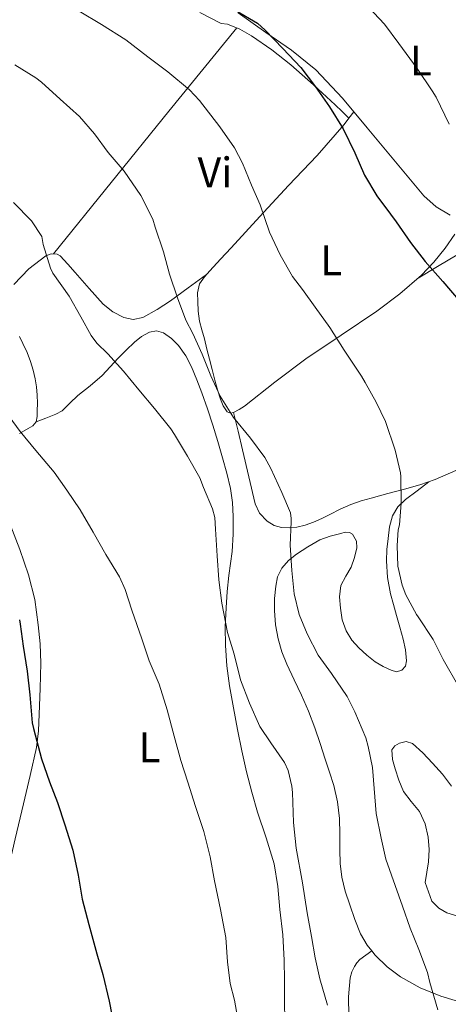
# Model space of a CAD drawing. Units: metres. Extents: x 539317 to 546186, y 4710039 to 4714707.
# Drawn here: x 544881 to 544981, y 4713305 to 4713536 of the extents above; entities that cross this region are included whole.
import ezdxf
from ezdxf.enums import TextEntityAlignment as Align

# ---------------------------------------------------------------- set-up
doc = ezdxf.new("R2010")
doc.units = ezdxf.units.M
doc.header["$MEASUREMENT"] = 0
for name, color, linetype, lineweight in [('Nivel 36', 7, 'Continuous', 0), ('Nivel 37', 7, 'Continuous', 0), ('Nivel 4', 7, 'Continuous', 0), ('Nivel 5', 7, 'Continuous', 0)]:
    doc.layers.add(name, color=color, linetype=linetype, lineweight=lineweight)
doc.styles.add('Style-Arial Narrow', font='txt')

msp = doc.modelspace()

# ---------------------------------------------------------------- linework, layer by layer
at = {"layer": 'Nivel 36', "color": 92, "linetype": 'Continuous', "lineweight": 0, "extrusion": (0.7185328767662433, -0.6498773399760064, 0.2477295864278968), "elevation": -2671494.510618576, "flags": 128}
msp.add_lwpolyline([(3861328.191958129, 683821.9456270565), (3861315.608697888, 683819.4989641905), (3861303.045561239, 683816.9499065373), (3861281.575422309, 683812.088812903), (3861260.145530555, 683807.0616828641)], dxfattribs=at)
at = {"layer": 'Nivel 36', "color": 92, "linetype": 'Continuous', "lineweight": 0}
for points in [[(544922.870000001, 4713537.27, 697.3000000000001), (544927.8599999994, 4713534.76, 697.66), (544929.3000000007, 4713534.6, 698.23), (544932.1799999997, 4713533.42, 698.52), (544934.9800000004, 4713531.869999999, 698.74), (544939.7399999984, 4713528.58, 699.08), (544944.1799999997, 4713525.02, 699.4), (544949.4499999993, 4713520.4, 699.5600000000001), (544954.5799999982, 4713515.67, 699.9300000000001), (544956.1799999997, 4713514.130000001, 700.1800000000001), (544957.7800000012, 4713512.58, 700.4300000000001)], [(544981.5300000012, 4713489.84, 701.77), (544978.2199999988, 4713491.82, 701.96), (544975.3599999994, 4713494.390000001, 702.12), (544968.6700000018, 4713502.35, 701.49), (544962.0700000003, 4713510.279999999, 700.98), (544956.25, 4713517.24, 700.77), (544950.0500000007, 4713523.9, 700.5500000000001), (544944.3299999982, 4713528.460000001, 700.35), (544938.3200000003, 4713532.619999999, 700.15), (544931.8500000015, 4713537.25, 700.0600000000001)], [(544982.5799999982, 4713485.359999999, 701.77), (544980.2899999991, 4713482.140000001, 701.1), (544977.6900000013, 4713478.83, 700.12), (544974.7899999991, 4713475.800000001, 699.13), (544969.6900000013, 4713471.4, 697.98), (544964.2800000012, 4713467.35, 696.89), (544955.9499999993, 4713461.76, 695.3000000000001), (544947.6400000006, 4713456.17, 693.72), (544940.4499999993, 4713450.699999999, 692.25), (544933.3000000007, 4713445.130000001, 690.78), (544932.0500000007, 4713444.33, 690.59), (544930.75, 4713443.640000001, 690.46), (544930, 4713443.5, 690.39), (544929.2800000012, 4713443.800000001, 690.36), (544928.2899999991, 4713445.210000001, 690.4), (544927.6999999993, 4713446.75, 690.46), (544927, 4713448.970000001, 690.5), (544926.3500000015, 4713451.210000001, 690.5500000000001), (544925.7199999988, 4713453.66, 690.59), (544925.0899999999, 4713456.109999999, 690.65), (544924.5, 4713458.49, 690.8100000000001), (544923.9100000001, 4713460.869999999, 691.02), (544923.3200000003, 4713462.949999999, 691.17), (544922.7399999984, 4713465.050000001, 691.32), (544922.4299999997, 4713467.32, 691.46), (544922.370000001, 4713469.6, 691.59), (544922.3200000003, 4713471.68, 691.72), (544922.8000000007, 4713473.76, 691.9300000000001), (544923.8999999985, 4713475.4, 692.23), (544925.1900000013, 4713476.810000001, 692.5500000000001), (544927.6600000001, 4713479.52, 693.12), (544930.1499999985, 4713482.220000001, 693.67), (544936.879999999, 4713489.49, 694.99), (544943.620000001, 4713496.76, 696.3100000000001), (544950.3399999999, 4713503.779999999, 697.95), (544956.629999999, 4713511.050000001, 699.98), (544957.7600000016, 4713512.560000001, 700.42), (544958.8999999985, 4713514.07, 700.87)], [(544924.370000001, 4713475.92, 692.35), (544920.1499999985, 4713472.84, 690.86), (544915.9400000013, 4713469.77, 689.37), (544912.8099999987, 4713467.73, 688.83), (544909.4600000009, 4713465.9, 688.46), (544907.25, 4713465.42, 687.9), (544905.0100000016, 4713465.9, 687.4), (544902.4299999997, 4713467.199999999, 687.0500000000001), (544900.2100000009, 4713469, 686.7), (544896.9299999997, 4713472.689999999, 686.04), (544893.6499999985, 4713476.380000001, 685.3000000000001), (544891.8900000006, 4713478.35, 684.82), (544890.129999999, 4713480.300000001, 684.3100000000001), (544889.4200000018, 4713480.73, 684.16), (544888.0399999991, 4713480.779999999, 683.94), (544886.7899999991, 4713480.300000001, 683.72), (544882.8000000007, 4713477.290000001, 682.51), (544879.2800000012, 4713473.640000001, 681.35)], [(544973.9800000004, 4713475.1, 698.95), (544978.5500000007, 4713477.810000001, 699.99), (544983.120000001, 4713480.52, 701.03)], [(544884.5100000016, 4713441.449999999, 679.66), (544886.7899999991, 4713442.33, 680.24), (544889.0700000003, 4713443.210000001, 680.82), (544890.5599999987, 4713444.040000001, 681.39), (544892.4200000018, 4713445.779999999, 682.48), (544894.2899999991, 4713447.609999999, 683.38), (544897.1499999985, 4713449.880000001, 683.89), (544899.9400000013, 4713452.25, 684.34), (544901.8599999994, 4713454.279999999, 685), (544903.75, 4713456.359999999, 685.59), (544905.6000000015, 4713458.26, 686.01), (544907.5199999996, 4713460.119999999, 686.42), (544909.1999999993, 4713461.4, 686.76), (544911.0399999991, 4713462.4, 687.1), (544912.6700000018, 4713462.73, 687.42), (544914.3099999987, 4713462.32, 687.77), (544916.2199999988, 4713460.99, 688.11), (544917.8299999982, 4713459.279999999, 688.2), (544919.5500000007, 4713456.869999999, 688.0600000000001), (544920.9299999997, 4713454.33, 687.86), (544922.1700000018, 4713451.310000001, 687.6), (544923.3099999987, 4713448.25, 687.35), (544924.629999999, 4713444.48, 687.2), (544925.8900000006, 4713440.68, 687.0500000000001), (544927.0500000007, 4713436.85, 686.78), (544928.1600000001, 4713433, 686.52), (544929.1400000006, 4713429.43, 686.32), (544930, 4713425.82, 686.12), (544930.5, 4713422.550000001, 685.85), (544930.6700000018, 4713419.26, 685.58), (544930.6700000018, 4713415.15, 685.34), (544930.3999999985, 4713411.050000001, 685.1), (544930.0100000016, 4713408.26, 684.92), (544929.620000001, 4713405.470000001, 684.74), (544929.2600000016, 4713401.68, 684.5600000000001), (544928.9899999984, 4713397.880000001, 684.39), (544928.8099999987, 4713393.460000001, 684.11), (544928.8500000015, 4713389.029999999, 683.77), (544929.1799999997, 4713384.300000001, 683.24), (544929.8099999987, 4713379.59, 682.76), (544930.7100000009, 4713374.48, 682.6800000000001), (544931.6799999997, 4713369.369999999, 682.65), (544932.6799999997, 4713364.41, 682.4300000000001), (544933.7800000012, 4713359.470000001, 682.23), (544935.0300000012, 4713354.720000001, 682.15), (544936.379999999, 4713349.99, 682.15), (544938.4200000018, 4713344, 682.26), (544940.2600000016, 4713337.939999999, 682.38), (544941.1000000015, 4713332.6, 682.44), (544941.620000001, 4713327.210000001, 682.49), (544942.2600000016, 4713321.279999999, 682.45), (544942.6400000006, 4713315.35, 682.26), (544942.6799999997, 4713310.640000001, 681.95), (544942.6999999993, 4713305.93, 681.64), (544942.7300000004, 4713301.09, 681.4300000000001)], [(544880.5899999999, 4713461.390000001, 680.27), (544881.4100000001, 4713459.800000001, 680.25), (544882.370000001, 4713457.689999999, 680.25), (544883.1999999993, 4713455.529999999, 680.23), (544883.8000000007, 4713453.540000001, 680.1), (544884.2399999984, 4713451.52, 679.9300000000001), (544884.5500000007, 4713449.609999999, 679.82), (544884.7399999984, 4713447.689999999, 679.75), (544884.7800000012, 4713445.84, 679.74), (544884.75, 4713444, 679.75), (544884.7600000016, 4713442.720000001, 679.73), (544884.5100000016, 4713441.449999999, 679.66), (544883.7300000004, 4713440.52, 679.44), (544882.6600000001, 4713439.880000001, 679.21), (544880.5899999999, 4713438.68, 678.92)], [(544984.620000001, 4713430.800000001, 697.38), (544977.9899999984, 4713427.93, 696.2), (544974.3999999985, 4713426.68, 695.34), (544970.7600000016, 4713425.66, 694.44), (544966.879999999, 4713424.619999999, 693.65), (544963.0100000016, 4713423.58, 692.94), (544960.6099999994, 4713422.9, 692.7), (544958.2300000004, 4713422.09, 692.47), (544955.7300000004, 4713420.949999999, 691.77), (544953.3099999987, 4713419.75, 691.0600000000001), (544951.4200000018, 4713418.82, 690.76), (544949.5100000016, 4713417.9, 690.46), (544947.5599999987, 4713417.23, 690), (544945.5500000007, 4713416.790000001, 689.66), (544943.7899999991, 4713416.609999999, 689.62), (544942, 4713416.710000001, 689.64), (544940.2199999988, 4713417.18, 689.66), (544938.5799999982, 4713418.189999999, 689.69), (544936.7899999991, 4713420.060000001, 689.74), (544935.7800000012, 4713422.27, 689.8000000000001), (544934.3099999987, 4713428.59, 689.65), (544932.8299999982, 4713434.91, 689.7), (544931.7899999991, 4713439.27, 690.08), (544930.75, 4713443.640000001, 690.46)], [(544864.2300000004, 4713299.32, 670.61), (544867.3299999982, 4713305.130000001, 671.3000000000001), (544870.3900000006, 4713312.380000001, 671.9), (544873.0100000016, 4713319.800000001, 672.34), (544875.5399999991, 4713327.640000001, 672.54), (544877.7300000004, 4713335.550000001, 672.82), (544879.620000001, 4713343.779999999, 673.49), (544881.5, 4713352.01, 674.17), (544883.0599999987, 4713358.59, 674.64), (544884.5799999982, 4713365.18, 675.13), (544885.0399999991, 4713369.060000001, 675.48), (544885.1799999997, 4713372.99, 675.82), (544885.4499999993, 4713378.949999999, 676.17), (544885.5799999982, 4713384.91, 676.5), (544885.4299999997, 4713389.41, 676.86), (544884.9899999984, 4713393.92, 677.14), (544884.1600000001, 4713399.83, 677.3000000000001), (544882.7199999988, 4713405.640000001, 677.42), (544880.6499999985, 4713411.57, 677.54), (544878.4299999997, 4713417.390000001, 677.66), (544876.6900000013, 4713421.779999999, 678.14), (544873.2199999988, 4713430.49, 678.57)], [(544963.1099999994, 4713317.57, 689.03), (544962.0100000016, 4713318.91, 689.01), (544960.5, 4713321.51, 689), (544959.1400000006, 4713324.9, 688.9), (544957.9699999988, 4713328.34, 688.79), (544956.9200000018, 4713331.540000001, 688.66), (544956.1000000015, 4713334.810000001, 688.54), (544955.75, 4713337.99, 688.48), (544955.620000001, 4713341.18, 688.44), (544955.6099999994, 4713344.859999999, 688.32), (544955.5500000007, 4713348.550000001, 688.23), (544955.1099999994, 4713352.43, 688.2), (544954.2100000009, 4713356.23, 688.1800000000001), (544953.2399999984, 4713359.35, 688.17), (544952.2300000004, 4713362.439999999, 688.15), (544951, 4713366.130000001, 688.14), (544949.75, 4713369.800000001, 688.15), (544948.2699999996, 4713373.640000001, 688.25), (544946.6700000018, 4713377.43, 688.39), (544944.9600000009, 4713381.050000001, 688.54), (544943.2199999988, 4713384.67, 688.7), (544942.0700000003, 4713387.59, 688.89), (544941.1700000018, 4713390.619999999, 689.0500000000001), (544940.5799999982, 4713393.91, 689.08), (544940.3399999999, 4713397.23, 689.11), (544940.3599999994, 4713400.07, 689.14), (544940.6400000006, 4713402.92, 689.16), (544941.0700000003, 4713405.1, 689.17), (544942.0199999996, 4713407.16, 689.1800000000001), (544943.629999999, 4713408.960000001, 689.25), (544945.5100000016, 4713410.41, 689.4300000000001), (544948.1600000001, 4713412.199999999, 689.9300000000001), (544950.9800000004, 4713413.77, 690.41), (544953.4100000001, 4713414.68, 690.62), (544955.8900000006, 4713415.310000001, 690.84), (544956.8999999985, 4713415.560000001, 690.95), (544957.9299999997, 4713415.529999999, 691.0500000000001), (544958.5899999999, 4713415.109999999, 691.08), (544959.5599999987, 4713413.52, 691.08), (544959.620000001, 4713411.91, 691.08), (544959.1099999994, 4713409.65, 691.08), (544958.3099999987, 4713407.380000001, 691.08), (544957.0399999991, 4713405.26, 691.08), (544955.9100000001, 4713403.130000001, 691.08), (544955.5700000003, 4713400.48, 691.17), (544955.7800000012, 4713397.800000001, 691.3000000000001), (544956.2199999988, 4713395.1, 691.4), (544957.120000001, 4713392.460000001, 691.48), (544958.4299999997, 4713390.34, 691.52), (544960.0700000003, 4713388.49, 691.5600000000001), (544961.9299999997, 4713386.779999999, 691.69), (544963.9400000013, 4713385.24, 691.9), (544965.7600000016, 4713384.140000001, 692.11), (544967.6499999985, 4713383.26, 692.46), (544968.8999999985, 4713382.9, 692.74), (544970.1499999985, 4713383.24, 693.02), (544971.0300000012, 4713384.25, 693.29), (544971.3000000007, 4713385.449999999, 693.5600000000001), (544971.0100000016, 4713388.02, 693.95), (544970.4499999993, 4713390.57, 694.15), (544969.6799999997, 4713393.34, 694.3000000000001), (544968.9100000001, 4713396.1, 694.44), (544968.2100000009, 4713398.630000001, 694.67), (544967.5100000016, 4713401.16, 694.86), (544966.7899999991, 4713405, 694.92), (544966.5799999982, 4713408.890000001, 694.9), (544966.6900000013, 4713411.5, 694.88), (544966.9600000009, 4713414.119999999, 694.86), (544967.3000000007, 4713416.810000001, 694.87), (544967.9899999984, 4713419.449999999, 694.98), (544969.2600000016, 4713421.550000001, 695.16), (544971.0399999991, 4713423.220000001, 695.34), (544973.7600000016, 4713425.310000001, 695.59), (544976.4699999988, 4713427.4, 695.84)], [(544981.7800000012, 4713356.119999999, 694.3100000000001), (544979.6600000001, 4713358.9, 693.88), (544977.3599999994, 4713361.51, 693.32), (544975.0799999982, 4713363.939999999, 692.82), (544972.6400000006, 4713366.119999999, 691.99), (544971.1999999993, 4713366.550000001, 691.41), (544969.6499999985, 4713366.18, 690.82), (544968.4899999984, 4713365.58, 690.35), (544967.7899999991, 4713364.6, 689.88), (544967.9600000009, 4713362.390000001, 689.62), (544968.6400000006, 4713360.18, 689.82), (544969.4899999984, 4713357.5, 690), (544970.5300000012, 4713354.869999999, 690.15), (544972.3599999994, 4713352.51, 690.25), (544974.2699999996, 4713350.15, 690.3100000000001), (544975.6000000015, 4713347.25, 690.34), (544976.370000001, 4713344.199999999, 690.3100000000001), (544976.5399999991, 4713341.300000001, 690.22), (544976.4299999997, 4713338.41, 690.12), (544976.0100000016, 4713335.99, 690.07), (544975.629999999, 4713333.58, 690.09), (544977.2199999988, 4713329.18, 690.36), (544978.8099999987, 4713327.540000001, 690.51), (544980.6900000013, 4713326.439999999, 690.6800000000001), (544983.4899999984, 4713325.59, 690.96)], [(544963.1099999994, 4713317.57, 689.03), (544961.7100000009, 4713316.529999999, 688.5500000000001), (544960.3000000007, 4713315.48, 688.07), (544959.6099999994, 4713314.77, 687.8000000000001), (544959.0599999987, 4713313.9, 687.53), (544958.4200000018, 4713312.6, 687.3000000000001), (544958.0500000007, 4713311.220000001, 687.22), (544957.6900000013, 4713306.77, 687.01), (544957.7600000016, 4713302.310000001, 686.86)], [(544997.2899999991, 4713316.359999999, 692.01), (544998.4299999997, 4713314.57, 692.1), (544998.9100000001, 4713312.890000001, 692.15), (544998.870000001, 4713311.189999999, 692.12), (544998.5700000003, 4713309.91, 691.99), (544998, 4713308.66, 691.85), (544996.9699999988, 4713307.140000001, 691.73), (544995.5700000003, 4713306.01, 691.61), (544993.6000000015, 4713305.34, 691.28), (544991.5700000003, 4713305.130000001, 690.97), (544988.7699999996, 4713305.050000001, 690.82), (544985.9899999984, 4713305.24, 690.6800000000001), (544982.629999999, 4713305.91, 690.46), (544979.3299999982, 4713306.9, 690.25), (544974.4600000009, 4713308.880000001, 689.9300000000001), (544969.8399999999, 4713311.42, 689.61), (544966.7100000009, 4713313.77, 689.32), (544963.9400000013, 4713316.550000001, 689.0500000000001), (544963.1099999994, 4713317.57, 689.03)]]:
    msp.add_polyline3d(points, dxfattribs=at)
at = {"layer": 'Nivel 4', "color": 30, "linetype": 'Continuous', "lineweight": 30, "flags": 128}
for points, elevation in [([(544931.2699999996, 4713537.790000001), (544936.3299999982, 4713534.800000001), (544938.1499999985, 4713533.17), (544942.2800000012, 4713528.91), (544946.4699999988, 4713524.460000001), (544949.9400000013, 4713519.93)], 700), ([(544949.9400000013, 4713519.93), (544953.2199999988, 4713515.210000001), (544956.4100000001, 4713510.040000001), (544959.1400000006, 4713504.460000001), (544961.4600000009, 4713499.24), (544964.3099999987, 4713494.4), (544967.4800000004, 4713490.060000001), (544968.8599999994, 4713488.25), (544972.2199999988, 4713483.470000001), (544975.620000001, 4713478.960000001), (544979.7399999984, 4713474.32), (544983.8299999982, 4713469.550000001)], 700), ([(544880.6000000015, 4713395.050000001), (544880.7899999991, 4713394.08), (544881.4899999984, 4713388.880000001), (544882.370000001, 4713383.050000001)], 675), ([(544882.370000001, 4713383.050000001), (544883.0500000007, 4713377.529999999), (544883.5300000012, 4713370.93), (544883.8500000015, 4713369.65), (544885.75, 4713362.540000001), (544887.6400000006, 4713357.16), (544889.4600000009, 4713352.279999999), (544891.25, 4713347.07), (544893.0799999982, 4713341.15), (544894.3599999994, 4713335.290000001), (544895.3000000007, 4713329.68), (544896.8200000003, 4713323.689999999), (544898.7399999984, 4713316.880000001), (544900.120000001, 4713312.029999999), (544901.5700000003, 4713305.77), (544902.8500000015, 4713299.34)], 675)]:
    msp.add_lwpolyline(points, dxfattribs=dict(at, elevation=elevation))
at = {"layer": 'Nivel 5', "color": 30, "linetype": 'Continuous', "lineweight": 0, "flags": 128}
for points, elevation in [([(544880.9100000001, 4713585.710000001), (544885.629999999, 4713582.880000001), (544887.5300000012, 4713582.040000001), (544889.0799999982, 4713581.630000001), (544895.7199999988, 4713580.52), (544898.0300000012, 4713579.800000001), (544901.870000001, 4713578.040000001), (544907.6400000006, 4713575.050000001), (544913.879999999, 4713572.380000001), (544919.0199999996, 4713570.029999999), (544924.8299999982, 4713566.619999999), (544930.2699999996, 4713563.470000001), (544937.0199999996, 4713559.4), (544943.7699999996, 4713555.18), (544948.1900000013, 4713551.689999999), (544953.6000000015, 4713546.59), (544958.6700000018, 4713542.01), (544962.3299999982, 4713538.59), (544966.0899999999, 4713534.59), (544969.4899999984, 4713530.01), (544973.7899999991, 4713524.199999999), (544977.2899999991, 4713518.92), (544978.1900000013, 4713517.470000001), (544981.2300000004, 4713511.130000001)], 705), ([(544894.5799999982, 4713537.58), (544899.8000000007, 4713534.51), (544905.4800000004, 4713530.880000001), (544910.6799999997, 4713526.960000001), (544915.379999999, 4713523.439999999), (544920.4400000013, 4713519.199999999), (544922.7300000004, 4713516.67), (544927.5100000016, 4713510.560000001), (544931, 4713505.609999999), (544932.8599999994, 4713502.050000001), (544934.9400000013, 4713496.880000001), (544937, 4713492.279999999), (544939.1600000001, 4713485.869999999), (544941.6700000018, 4713480.52), (544944.5799999982, 4713475.470000001), (544946.8900000006, 4713472.43), (544949.8999999985, 4713468.27), (544953.3200000003, 4713463.560000001), (544956.6499999985, 4713458.199999999), (544960.6999999993, 4713452.16), (544961.5799999982, 4713450.68), (544964.1400000006, 4713446.029999999), (544966.3299999982, 4713441.529999999), (544968.620000001, 4713434.84), (544969.879999999, 4713429.470000001), (544969.9400000013, 4713428.67), (544970.0100000016, 4713422.359999999), (544969.6600000001, 4713417.34), (544969.3399999999, 4713416.140000001), (544969.0500000007, 4713412.51), (544969.2699999996, 4713407.640000001), (544970.2800000012, 4713403.15), (544971.1099999994, 4713400.939999999), (544973.5799999982, 4713396.35), (544974.0100000016, 4713395.76), (544977.5300000012, 4713390.439999999), (544979.8599999994, 4713385.76), (544983.5399999991, 4713379.369999999)], 695), ([(544879.5100000016, 4713525.040000001), (544884.4400000013, 4713522.02), (544885.7399999984, 4713520.960000001), (544890.1400000006, 4713517.02), (544894.620000001, 4713512.939999999), (544898.1499999985, 4713508.91), (544901.370000001, 4713504.49)], 690), ([(544901.370000001, 4713504.49), (544905.1099999994, 4713500.140000001), (544909.0500000007, 4713494.43), (544911.8200000003, 4713488.91), (544912.379999999, 4713487.040000001), (544914.3399999999, 4713481.279999999), (544915.7699999996, 4713476), (544917.620000001, 4713470.51), (544919.5899999999, 4713465.26), (544921.2399999984, 4713462.140000001), (544923.379999999, 4713457.32), (544925.4299999997, 4713452.24), (544927.5799999982, 4713447.449999999), (544930.7600000016, 4713442.48), (544934.6999999993, 4713437.58), (544938.0599999987, 4713433.1), (544939.5100000016, 4713430.540000001), (544942.0700000003, 4713424.92), (544944.120000001, 4713420.109999999), (544944.2199999988, 4713418.83), (544944.2199999988, 4713418.01), (544943.9899999984, 4713412.52), (544944.3599999994, 4713406.65), (544944.9400000013, 4713401.16), (544946.1400000006, 4713396.33), (544947.9800000004, 4713391.800000001), (544950.6000000015, 4713386.800000001), (544953.6700000018, 4713382.460000001), (544957.3399999999, 4713377.08), (544959.1900000013, 4713373.48), (544961.75, 4713367.439999999), (544962.3000000007, 4713365.369999999), (544963.3200000003, 4713360.48), (544963.6700000018, 4713355.529999999), (544964.1799999997, 4713349.68), (544965.3000000007, 4713343.93), (544966.4100000001, 4713339.040000001), (544968.6000000015, 4713332.84), (544970.3599999994, 4713328.01), (544972.120000001, 4713322.84), (544974.1499999985, 4713317.84), (544976.1700000018, 4713312.49), (544976.7300000004, 4713310.140000001), (544978.5799999982, 4713303.689999999)], 690), ([(544879.2199999988, 4713492.779999999), (544883.4299999997, 4713488.529999999), (544885.8500000015, 4713484.859999999), (544886.1700000018, 4713482.939999999), (544887.8200000003, 4713477.390000001), (544888.4400000013, 4713476.25), (544892.2199999988, 4713470.880000001), (544894.9699999988, 4713466.029999999), (544897.3500000015, 4713461.630000001), (544898.7100000009, 4713459.890000001), (544901.2699999996, 4713457.34), (544904.9800000004, 4713453.290000001), (544908.5700000003, 4713448.91), (544912.1999999993, 4713444.59), (544916.0700000003, 4713439.82), (544916.9200000018, 4713438.460000001), (544919.9600000009, 4713433.390000001), (544922.8599999994, 4713428.33), (544923.7399999984, 4713426.09), (544925.8299999982, 4713421.08), (544926.3299999982, 4713419.02), (544926.5500000007, 4713416.300000001), (544926.9400000013, 4713410.060000001), (544927.3200000003, 4713404.4), (544928.0100000016, 4713398.99), (544929.3000000007, 4713392.09), (544930.8599999994, 4713386.99), (544932.4100000001, 4713381.02), (544934.4699999988, 4713375.529999999), (544936.8999999985, 4713370.109999999), (544939.4600000009, 4713366.25), (544942.6900000013, 4713361.68), (544943.5100000016, 4713359.77), (544944.4200000018, 4713356.109999999), (544944.5700000003, 4713354.6), (544944.7899999991, 4713347.58), (544945.4499999993, 4713341.6), (544946.8999999985, 4713333.470000001), (544947.9899999984, 4713326.439999999), (544948.9800000004, 4713320.880000001), (544949.8299999982, 4713315.9), (544950.9299999997, 4713310.970000001), (544952.7600000016, 4713304.800000001)], 685), ([(544876.6600000001, 4713444.689999999), (544880.7600000016, 4713439.17), (544884.4200000018, 4713434.73), (544888.7100000009, 4713429.65), (544891.6900000013, 4713425.449999999), (544894.8200000003, 4713420.800000001), (544897.8599999994, 4713415.57), (544900.7899999991, 4713410.369999999), (544904.0399999991, 4713405.15), (544905.3299999982, 4713402.140000001), (544906.9499999993, 4713397.34), (544909.2899999991, 4713390.59), (544911.0100000016, 4713385.470000001), (544913.3000000007, 4713380.029999999), (544915.1700000018, 4713374.01), (544916.8099999987, 4713367.84), (544918.4200000018, 4713362.09), (544920.0100000016, 4713357.040000001), (544921.8599999994, 4713351.32), (544923.75, 4713345.5), (544925.25, 4713339.550000001), (544926.2800000012, 4713333.960000001), (544927.6999999993, 4713327.24), (544928.9699999988, 4713320.65), (544929.3299999982, 4713314.99), (544929.9600000009, 4713309.92), (544931, 4713305.960000001), (544931.9600000009, 4713300.189999999)], 680)]:
    msp.add_lwpolyline(points, dxfattribs=dict(at, elevation=elevation))

# ---------------------------------------------------------------- texts
at = {"layer": 'Nivel 37', "color": 92, "linetype": 'Continuous', "lineweight": 0, "style": 'Style-Arial Narrow'}
for s, p in [('L', (544974.6431471035, 4713526.059979999, 705.92)), ('Vi', (544926.3945007883, 4713499.849979999, 694.19)), ('L', (544953.6131471023, 4713479.259979999, 697.04)), ('L', (544911.0531471036, 4713365.20998, 679.29))]:
    msp.add_text(s, height=6.99996, dxfattribs=at).set_placement(p, align=Align.MIDDLE_CENTER)

doc.saveas('drawing.dxf')
